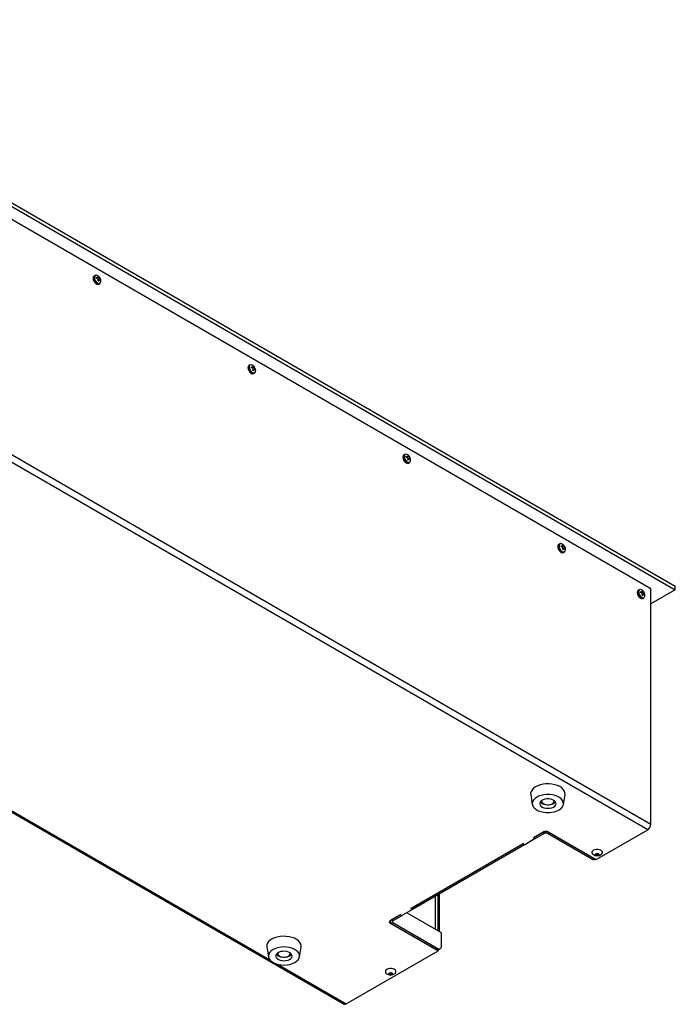
# Model space of a CAD drawing. Units: millimetres. Extents: x -1269 to 1607, y -77 to 3251.
# Drawn here: x -16 to 29, y -77 to -9 of the extents above; entities that cross this region are included whole.
import ezdxf

# ---------------------------------------------------------------- set-up
doc = ezdxf.new("R2010")
doc.units = ezdxf.units.MM

msp = doc.modelspace()

# ---------------------------------------------------------------- linework, layer by layer
at = {"color": 7, "linetype": 'Continuous', "lineweight": 25}
for p, q in [((-38.226, -9.328), (28.949, -48.108)), ((-38.226, -9.573), (28.949, -48.353)), ((27.27, -48.281), (-38.102, -10.543)), ((27.27, -64.408), (-38.102, -26.67)), ((-10.789, -26.838), (-10.858, -26.878)), ((-10.583, -26.901), (-10.527, -26.934)), ((-10.569, -26.944), (-10.583, -26.901)), ((-10.568, -26.957), (-10.527, -26.934)), ((-10.527, -26.934), (-10.509, -26.978)), ((27.058, -64.775), (-38.314, -27.037)), ((-10.689, -27.027), (-10.689, -26.963)), ((-10.689, -26.963), (-10.627, -26.977)), ((-10.689, -27.022), (-10.627, -26.977)), ((-10.627, -27.046), (-10.689, -27.027)), ((-10.655, -27.037), (-10.577, -26.975)), ((-10.647, -27.04), (-10.509, -26.978)), ((-10.583, -27.211), (-10.569, -27.148)), ((-10.527, -27.243), (-10.583, -27.211)), ((-10.578, -27.213), (-10.509, -27.182)), ((-10.482, -27.14), (-10.575, -27.176)), ((-10.573, -27.168), (-10.451, -27.08)), ((-10.538, -27.432), (-10.469, -27.392)), ((-10.509, -27.182), (-10.527, -27.243)), ((-10.463, -27.141), (-10.421, -27.117)), ((-10.451, -27.08), (-10.421, -27.117)), ((-10.421, -27.181), (-10.451, -27.148)), ((-10.421, -27.117), (-10.421, -27.181)), ((-0.182, -32.961), (-0.252, -33.001)), ((-0.082, -33.15), (-0.082, -33.086)), ((-0.082, -33.086), (-0.021, -33.101)), ((-0.082, -33.145), (-0.021, -33.101)), ((-0.021, -33.169), (-0.082, -33.15)), ((-0.049, -33.16), (0.029, -33.098)), ((-0.04, -33.163), (0.097, -33.101)), ((0.024, -33.025), (0.079, -33.057)), ((0.038, -33.067), (0.024, -33.025)), ((0.024, -33.334), (0.038, -33.271)), ((0.079, -33.366), (0.024, -33.334)), ((0.028, -33.336), (0.097, -33.305)), ((0.125, -33.263), (0.031, -33.299)), ((0.033, -33.291), (0.156, -33.203)), ((0.038, -33.08), (0.079, -33.057)), ((0.068, -33.555), (0.138, -33.515)), ((0.079, -33.057), (0.097, -33.101)), ((0.097, -33.305), (0.079, -33.366)), ((0.144, -33.264), (0.185, -33.24)), ((0.156, -33.203), (0.185, -33.24)), ((0.185, -33.305), (0.156, -33.271)), ((0.185, -33.24), (0.185, -33.305)), ((10.424, -39.084), (10.355, -39.124)), ((10.524, -39.273), (10.524, -39.209)), ((10.524, -39.209), (10.586, -39.224)), ((10.524, -39.268), (10.586, -39.224)), ((10.586, -39.292), (10.524, -39.273)), ((10.558, -39.284), (10.636, -39.221)), ((10.566, -39.286), (10.704, -39.224)), ((10.63, -39.148), (10.686, -39.18)), ((10.644, -39.19), (10.63, -39.148)), ((10.63, -39.457), (10.644, -39.394)), ((10.686, -39.489), (10.63, -39.457)), ((10.635, -39.459), (10.704, -39.428)), ((10.731, -39.386), (10.638, -39.422)), ((10.64, -39.414), (10.763, -39.326)), ((10.645, -39.203), (10.686, -39.18)), ((10.675, -39.678), (10.744, -39.638)), ((10.686, -39.18), (10.704, -39.224)), ((10.704, -39.428), (10.686, -39.489)), ((10.751, -39.387), (10.792, -39.363)), ((10.763, -39.326), (10.792, -39.363)), ((10.792, -39.428), (10.763, -39.394)), ((10.792, -39.363), (10.792, -39.428)), ((-57.222, -40.062), (6.26, -76.71)), ((-52.56, -42.652), (1.169, -73.669)), ((21.031, -45.207), (20.961, -45.247)), ((21.131, -45.396), (21.131, -45.332)), ((21.131, -45.332), (21.192, -45.347)), ((21.131, -45.391), (21.192, -45.347)), ((21.192, -45.415), (21.131, -45.396)), ((21.164, -45.407), (21.242, -45.344)), ((21.173, -45.409), (21.311, -45.347)), ((21.237, -45.271), (21.293, -45.303)), ((21.251, -45.313), (21.237, -45.271)), ((21.237, -45.58), (21.251, -45.517)), ((21.293, -45.612), (21.237, -45.58)), ((21.242, -45.582), (21.311, -45.551)), ((21.338, -45.509), (21.245, -45.546)), ((21.247, -45.537), (21.369, -45.449)), ((21.252, -45.326), (21.293, -45.303)), ((21.281, -45.801), (21.351, -45.761)), ((21.293, -45.303), (21.311, -45.347)), ((21.311, -45.551), (21.293, -45.612)), ((21.357, -45.51), (21.399, -45.486)), ((21.369, -45.449), (21.399, -45.486)), ((21.399, -45.551), (21.369, -45.517)), ((21.399, -45.486), (21.399, -45.551)), ((26.472, -48.348), (26.403, -48.388)), ((26.572, -48.537), (26.572, -48.473)), ((26.572, -48.473), (26.634, -48.488)), ((26.572, -48.532), (26.634, -48.488)), ((26.606, -48.548), (26.684, -48.485)), ((26.614, -48.55), (26.752, -48.488)), ((26.678, -48.412), (26.734, -48.444)), ((26.692, -48.454), (26.678, -48.412)), ((26.693, -48.468), (26.734, -48.444)), ((26.734, -48.444), (26.752, -48.488)), ((27.27, -64.408), (27.27, -48.281)), ((28.949, -48.353), (27.27, -49.322)), ((28.949, -48.353), (28.949, -48.108)), ((26.634, -48.557), (26.572, -48.537)), ((26.678, -48.721), (26.692, -48.658)), ((26.734, -48.753), (26.678, -48.721)), ((26.683, -48.724), (26.752, -48.692)), ((26.779, -48.65), (26.686, -48.687)), ((26.688, -48.678), (26.81, -48.59)), ((26.723, -48.942), (26.792, -48.902)), ((26.752, -48.692), (26.734, -48.753)), ((26.798, -48.651), (26.84, -48.628)), ((26.81, -48.59), (26.84, -48.628)), ((26.84, -48.692), (26.81, -48.659)), ((26.84, -48.628), (26.84, -48.692)), ((19.045, -62.379), (19.155, -63.043)), ((21.285, -63.043), (21.395, -62.379)), ((19.795, -62.774), (19.795, -62.821)), ((20.645, -62.821), (20.645, -62.774)), ((19.951, -64.918), (19.244, -65.327)), ((19.315, -65.367), (19.244, -65.327)), ((19.866, -64.967), (19.258, -65.318)), ((19.258, -65.318), (19.364, -65.38)), ((19.315, -65.367), (19.315, -65.351)), ((19.329, -65.388), (19.329, -65.359)), ((19.972, -65.029), (19.364, -65.38)), ((19.972, -65.029), (19.866, -64.967)), ((20.184, -65.029), (20.291, -64.967)), ((23.225, -66.784), (20.184, -65.029)), ((20.234, -64.918), (23.522, -66.816)), ((20.291, -64.967), (20.291, -64.951)), ((23.331, -66.723), (20.291, -64.967)), ((23.522, -66.816), (27.058, -64.775)), ((18.537, -65.735), (10.829, -70.184)), ((18.523, -65.743), (10.844, -70.176)), ((18.629, -65.804), (10.95, -70.237)), ((18.629, -65.804), (18.523, -65.743)), ((18.608, -65.776), (18.537, -65.735)), ((18.629, -65.804), (18.629, -65.783)), ((19.315, -65.408), (18.678, -65.776)), ((23.225, -66.784), (23.331, -66.723)), ((23.425, -66.804), (23.462, -66.782)), ((12.509, -69.337), (12.509, -71.586)), ((12.703, -71.698), (12.703, -69.225)), ((12.809, -71.76), (12.809, -69.164)), ((10.122, -70.592), (9.415, -71.001)), ((10.108, -70.601), (9.5, -70.952)), ((10.214, -70.662), (9.606, -71.013)), ((10.214, -70.662), (10.108, -70.601)), ((10.193, -70.633), (10.122, -70.592)), ((10.214, -70.662), (10.214, -70.64)), ((10.9, -70.266), (10.264, -70.633)), ((12.93, -71.829), (10.561, -70.462)), ((10.9, -70.225), (10.829, -70.184)), ((10.844, -70.176), (10.95, -70.237)), ((10.9, -70.225), (10.9, -70.209)), ((10.915, -70.245), (10.915, -70.217)), ((9.412, -71.002), (9.412, -71.074)), ((9.415, -71.099), (9.415, -71.164)), ((9.415, -71.164), (12.703, -73.062)), ((9.606, -71.013), (9.5, -70.952)), ((9.606, -71.135), (9.5, -71.197)), ((9.5, -71.197), (12.541, -72.952)), ((9.606, -71.135), (9.606, -71.013)), ((9.606, -71.135), (12.647, -72.891)), ((12.93, -72.727), (12.93, -71.829)), ((0.971, -72.812), (1.081, -73.476)), ((1.721, -73.207), (1.721, -73.255)), ((2.571, -73.255), (2.571, -73.207)), ((3.211, -73.476), (3.321, -72.812)), ((6.41, -76.695), (12.703, -73.062)), ((12.541, -72.952), (12.647, -72.891)), ((12.703, -72.986), (12.703, -73.062)), ((12.741, -72.972), (12.847, -72.91)), ((1.711, -73.982), (6.41, -76.695))]:
    msp.add_line(p, q, dxfattribs=at)
at = {"color": 7, "linetype": 'Continuous', "lineweight": 25, "flags": 128}
for points in [[(-10.858, -26.878), (-10.872, -26.887), (-10.911, -26.943), (-10.925, -27.024), (-10.911, -27.122), (-10.872, -27.223), (-10.812, -27.316), (-10.738, -27.39), (-10.659, -27.435), (-10.585, -27.446), (-10.538, -27.432)], [(-10.786, -26.848), (-10.821, -26.9), (-10.835, -26.979)], [(-10.469, -27.392), (-10.516, -27.406), (-10.59, -27.395), (-10.668, -27.349), (-10.742, -27.276), (-10.802, -27.183), (-10.842, -27.081), (-10.855, -26.984)], [(-10.835, -26.979), (-10.821, -27.074), (-10.783, -27.172), (-10.724, -27.263), (-10.653, -27.335), (-10.576, -27.379), (-10.504, -27.39), (-10.46, -27.377)], [(-0.252, -33.001), (-0.265, -33.01), (-0.304, -33.066), (-0.318, -33.147), (-0.304, -33.245), (-0.265, -33.346), (-0.205, -33.439), (-0.131, -33.513), (-0.053, -33.558), (0.021, -33.57), (0.068, -33.555)], [(-0.18, -32.971), (-0.215, -33.023), (-0.228, -33.102)], [(0.138, -33.515), (0.091, -33.53), (0.017, -33.518), (-0.062, -33.473), (-0.136, -33.399), (-0.196, -33.306), (-0.235, -33.205), (-0.249, -33.107)], [(-0.228, -33.102), (-0.215, -33.197), (-0.176, -33.295), (-0.118, -33.386), (-0.046, -33.458), (0.031, -33.502), (0.102, -33.513), (0.146, -33.5)], [(10.355, -39.124), (10.341, -39.133), (10.302, -39.189), (10.289, -39.27), (10.302, -39.368), (10.341, -39.469), (10.402, -39.562), (10.475, -39.636), (10.554, -39.681), (10.628, -39.693), (10.675, -39.678)], [(10.744, -39.638), (10.697, -39.653), (10.623, -39.641), (10.545, -39.596), (10.471, -39.522), (10.411, -39.429), (10.372, -39.328), (10.358, -39.23)], [(10.427, -39.094), (10.392, -39.146), (10.379, -39.225)], [(10.379, -39.225), (10.392, -39.32), (10.43, -39.419), (10.489, -39.509), (10.561, -39.581), (10.637, -39.625), (10.709, -39.636), (10.753, -39.623)], [(20.961, -45.247), (20.948, -45.256), (20.909, -45.312), (20.895, -45.393), (20.909, -45.491), (20.948, -45.592), (21.008, -45.685), (21.082, -45.759), (21.161, -45.804), (21.235, -45.816), (21.281, -45.801)], [(21.351, -45.761), (21.304, -45.776), (21.23, -45.764), (21.151, -45.719), (21.078, -45.645), (21.017, -45.552), (20.978, -45.451), (20.964, -45.353)], [(21.033, -45.217), (20.999, -45.269), (20.985, -45.348)], [(20.985, -45.348), (20.999, -45.443), (21.037, -45.542), (21.095, -45.632), (21.167, -45.704), (21.244, -45.748), (21.316, -45.759), (21.359, -45.746)], [(26.403, -48.388), (26.389, -48.397), (26.35, -48.453), (26.336, -48.535), (26.35, -48.632), (26.389, -48.733), (26.449, -48.826), (26.523, -48.9), (26.602, -48.945), (26.676, -48.957), (26.723, -48.942)], [(26.792, -48.902), (26.745, -48.917), (26.671, -48.905), (26.593, -48.86), (26.519, -48.786), (26.459, -48.693), (26.419, -48.592), (26.406, -48.495)], [(26.475, -48.359), (26.44, -48.41), (26.426, -48.489)], [(26.426, -48.489), (26.44, -48.584), (26.478, -48.683), (26.537, -48.773), (26.608, -48.845), (26.685, -48.889), (26.757, -48.9), (26.801, -48.887)], [(19.523, -61.764), (19.368, -61.842), (19.239, -61.935), (19.14, -62.039), (19.074, -62.151), (19.042, -62.269), (19.045, -62.379)], [(21.395, -62.379), (21.397, -62.359), (21.393, -62.24), (21.353, -62.124), (21.279, -62.013), (21.172, -61.912), (21.037, -61.822), (20.876, -61.748), (20.696, -61.691), (20.501, -61.652), (20.298, -61.634), (20.092, -61.637), (19.891, -61.66), (19.699, -61.703), (19.523, -61.764)], [(19.588, -62.486), (19.44, -62.561), (19.319, -62.651), (19.228, -62.752), (19.171, -62.862), (19.15, -62.975), (19.165, -63.089), (19.216, -63.199), (19.302, -63.301), (19.418, -63.393), (19.562, -63.471), (19.729, -63.533), (19.912, -63.576), (20.105, -63.598), (20.303, -63.6), (20.497, -63.581), (20.682, -63.541), (20.852, -63.483), (21, -63.407), (21.121, -63.317), (21.212, -63.216), (21.269, -63.107), (21.29, -62.993), (21.274, -62.88), (21.223, -62.77), (21.138, -62.667), (21.021, -62.575), (20.877, -62.497), (20.711, -62.435), (20.528, -62.393), (20.335, -62.37), (20.137, -62.368), (19.943, -62.388), (19.757, -62.427), (19.588, -62.486)], [(19.889, -62.723), (19.787, -62.779), (19.712, -62.848), (19.669, -62.925), (19.661, -63.006), (19.688, -63.085), (19.748, -63.158), (19.838, -63.221), (19.952, -63.268), (20.082, -63.298), (20.222, -63.307), (20.361, -63.297), (20.491, -63.267), (20.605, -63.219), (20.694, -63.156), (20.753, -63.083), (20.779, -63.003), (20.77, -62.923), (20.726, -62.846), (20.65, -62.777), (20.547, -62.722), (20.424, -62.683), (20.288, -62.663), (20.148, -62.664), (20.012, -62.684), (19.889, -62.723)], [(19.805, -62.767), (19.795, -62.811), (19.809, -62.883), (19.859, -62.951), (19.941, -63.006), (20.048, -63.045), (20.171, -63.065), (20.297, -63.062), (20.417, -63.038), (20.519, -62.995), (20.595, -62.936), (20.637, -62.867), (20.642, -62.794), (20.634, -62.767)], [(23.899, -66.441), (23.918, -66.422), (23.953, -66.36), (23.953, -66.294), (23.918, -66.231), (23.851, -66.178), (23.758, -66.139), (23.65, -66.119), (23.536, -66.119), (23.427, -66.139), (23.335, -66.178), (23.268, -66.231), (23.232, -66.294), (23.232, -66.36), (23.268, -66.422), (23.286, -66.441)], [(23.676, -66.413), (23.701, -66.435), (23.71, -66.461), (23.701, -66.487), (23.676, -66.509), (23.638, -66.524), (23.593, -66.529), (23.548, -66.524), (23.51, -66.509), (23.484, -66.487), (23.475, -66.461), (23.484, -66.435), (23.51, -66.413), (23.548, -66.398), (23.593, -66.393), (23.638, -66.398), (23.676, -66.413)], [(23.331, -66.723), (23.386, -66.748), (23.419, -66.757)], [(9.387, -71.021), (9.39, -71.024), (9.412, -71.04)], [(3.321, -72.812), (3.325, -72.716), (3.298, -72.599), (3.235, -72.485), (3.14, -72.38), (3.014, -72.286), (2.862, -72.206), (2.688, -72.143), (2.498, -72.098), (2.297, -72.072), (2.092, -72.067), (1.888, -72.083), (1.692, -72.119)], [(1.692, -72.119), (1.51, -72.174), (1.347, -72.247), (1.208, -72.334), (1.098, -72.435), (1.02, -72.544), (0.976, -72.66), (0.967, -72.779), (0.971, -72.812)], [(1.734, -72.848), (1.56, -72.901), (1.405, -72.972), (1.276, -73.058), (1.176, -73.157), (1.11, -73.264), (1.079, -73.377), (1.084, -73.491), (1.125, -73.602), (1.201, -73.707), (1.309, -73.803), (1.446, -73.885), (1.606, -73.951), (1.785, -73.999), (1.976, -74.028), (2.173, -74.035), (2.37, -74.022), (2.558, -73.988), (2.732, -73.935), (2.887, -73.864), (3.016, -73.777), (3.116, -73.679), (3.182, -73.572), (3.214, -73.459), (3.209, -73.345), (3.168, -73.234), (3.092, -73.129), (2.983, -73.033), (2.847, -72.951), (2.686, -72.885), (2.507, -72.836), (2.316, -72.808), (2.119, -72.8), (1.923, -72.814), (1.734, -72.848)], [(1.931, -73.12), (1.809, -73.16), (1.708, -73.216), (1.635, -73.286), (1.594, -73.363), (1.588, -73.444), (1.617, -73.523), (1.679, -73.596), (1.77, -73.658), (1.885, -73.704), (2.017, -73.732), (2.156, -73.741), (2.295, -73.73), (2.425, -73.698), (2.537, -73.65), (2.624, -73.586), (2.682, -73.512), (2.706, -73.432), (2.694, -73.352), (2.648, -73.275), (2.571, -73.207), (2.467, -73.153), (2.343, -73.115), (2.206, -73.096), (2.066, -73.098), (1.931, -73.12)], [(1.732, -73.201), (1.721, -73.26), (1.743, -73.332), (1.8, -73.397), (1.888, -73.45), (1.999, -73.485), (2.123, -73.5), (2.249, -73.493), (2.366, -73.464), (2.464, -73.418), (2.533, -73.356), (2.568, -73.286), (2.565, -73.213), (2.561, -73.201)], [(9.757, -74.605), (9.776, -74.586), (9.811, -74.524), (9.811, -74.458), (9.776, -74.395), (9.709, -74.342), (9.616, -74.303), (9.508, -74.283), (9.393, -74.283), (9.285, -74.303), (9.192, -74.342), (9.125, -74.395), (9.09, -74.458), (9.09, -74.524), (9.125, -74.586), (9.144, -74.605)], [(9.534, -74.577), (9.559, -74.599), (9.568, -74.625), (9.559, -74.651), (9.534, -74.673), (9.496, -74.688), (9.451, -74.693), (9.406, -74.688), (9.367, -74.673), (9.342, -74.651), (9.333, -74.625), (9.342, -74.599), (9.367, -74.577), (9.406, -74.563), (9.451, -74.557), (9.496, -74.563), (9.534, -74.577)]]:
    msp.add_lwpolyline(points, dxfattribs=at)
at = {"color": 7, "linetype": 'Continuous', "lineweight": 25}
for centre, radius, start, end in [((-10.704, -26.964), 0.152, 123.79357, 187.51861), ((-10.703, -26.965), 0.143, 53.01874, 125.511), ((-10.557, -27.245), 0.164, 305.99743, 6.77914), ((-0.098, -33.087), 0.152, 123.79357, 187.51861), ((-0.097, -33.088), 0.143, 53.01874, 125.511), ((0.05, -33.368), 0.164, 305.99743, 6.77914), ((10.509, -39.21), 0.152, 123.79357, 187.51861), ((10.51, -39.211), 0.143, 53.01874, 125.511), ((10.657, -39.491), 0.164, 305.99743, 6.77914), ((21.115, -45.333), 0.152, 123.79357, 187.51861), ((21.117, -45.334), 0.143, 53.01874, 125.511), ((21.263, -45.614), 0.164, 305.99743, 6.77914), ((26.557, -48.475), 0.152, 123.79357, 187.51861), ((26.558, -48.475), 0.143, 53.01874, 125.511), ((26.704, -48.755), 0.164, 305.99743, 6.77914), ((20.121, -62.499), 0.555, 220.88096, 265.18004), ((20.319, -62.5), 0.553, 274.7488, 319.1902), ((26.809, -64.387), 0.461, 302.60548, 357.39452), ((19.307, -65.388), 0.0218, 290.78342, 69.21658), ((20.078, -65.377), 0.461, 62.60967, 117.39033), ((20.093, -65.191), 0.307, 62.60967, 117.39033), ((20.078, -65.233), 0.231, 62.60967, 117.39033), ((18.643, -65.707), 0.0769, 242.60967, 297.39033), ((23.593, -66.098), 0.46, 228.20454, 311.79546), ((23.593, -66.284), 0.165, 235.44973, 304.55027), ((23.342, -66.62), 0.201, 234.38242, 294.30712), ((10.228, -70.565), 0.0769, 242.60967, 297.39033), ((10.892, -70.245), 0.0218, 290.78342, 69.21658), ((9.446, -71.082), 0.0873, 110.78342, 249.21658), ((9.547, -71.074), 0.131, 110.78342, 249.21658), ((9.629, -71.074), 0.0655, 110.78342, 249.21658), ((12.757, -72.755), 0.175, 230.79671, 9.21404), ((2.049, -72.929), 0.558, 221.03162, 265.02938), ((2.238, -72.919), 0.568, 275.37954, 318.55946), ((12.658, -72.788), 0.201, 234.38242, 294.30712), ((9.451, -74.262), 0.46, 228.20454, 311.79546), ((9.451, -74.448), 0.165, 235.44973, 304.55027), ((6.322, -76.572), 0.151, 245.69288, 305.61758)]:
    msp.add_arc(centre, radius, start, end, dxfattribs=at)
for points, knots in [([(-10.627, -26.977), (-10.619, -26.979), (-10.603, -26.983), (-10.584, -26.981), (-10.571, -26.971), (-10.567, -26.958), (-10.568, -26.948), (-10.569, -26.944)], [0, 0, 0, 0, 0.218137, 0.436744, 0.647475, 0.856311, 1, 1, 1, 1]), ([(-10.394, -27.23), (-10.397, -27.193), (-10.402, -27.123), (-10.443, -27.022), (-10.505, -26.936), (-10.567, -26.877), (-10.608, -26.858), (-10.617, -26.853)], [0, 0, 0, 0, 0.242959, 0.454081, 0.70396, 0.934577, 1, 1, 1, 1]), ([(-10.569, -27.148), (-10.568, -27.139), (-10.567, -27.121), (-10.575, -27.094), (-10.591, -27.07), (-10.609, -27.054), (-10.622, -27.049), (-10.627, -27.046)], [0, 0, 0, 0, 0.218137, 0.436744, 0.647475, 0.856311, 1, 1, 1, 1]), ([(-10.509, -26.978), (-10.507, -26.985), (-10.502, -26.999), (-10.49, -27.025), (-10.476, -27.049), (-10.462, -27.067), (-10.454, -27.076), (-10.451, -27.08)], [0, 0, 0, 0, 0.218137, 0.436744, 0.647475, 0.856311, 1, 1, 1, 1]), ([(-10.451, -27.148), (-10.456, -27.145), (-10.466, -27.137), (-10.482, -27.138), (-10.495, -27.148), (-10.504, -27.164), (-10.508, -27.177), (-10.509, -27.182)], [0, 0, 0, 0, 0.218137, 0.436744, 0.647475, 0.856311, 1, 1, 1, 1]), ([(0.213, -33.353), (0.21, -33.316), (0.204, -33.246), (0.164, -33.145), (0.102, -33.059), (0.04, -33), (-0.001, -32.981), (-0.01, -32.976)], [0, 0, 0, 0, 0.242959, 0.454081, 0.70396, 0.934577, 1, 1, 1, 1]), ([(-0.021, -33.101), (-0.013, -33.103), (0.003, -33.106), (0.023, -33.104), (0.035, -33.094), (0.04, -33.081), (0.038, -33.071), (0.038, -33.067)], [0, 0, 0, 0, 0.218137, 0.436744, 0.647475, 0.856311, 1, 1, 1, 1]), ([(0.038, -33.271), (0.039, -33.262), (0.04, -33.244), (0.031, -33.217), (0.016, -33.193), (-0.002, -33.177), (-0.015, -33.172), (-0.021, -33.169)], [0, 0, 0, 0, 0.218137, 0.436744, 0.647475, 0.856311, 1, 1, 1, 1]), ([(0.097, -33.101), (0.1, -33.108), (0.104, -33.122), (0.116, -33.148), (0.131, -33.172), (0.145, -33.19), (0.153, -33.199), (0.156, -33.203)], [0, 0, 0, 0, 0.218137, 0.436744, 0.647475, 0.856311, 1, 1, 1, 1]), ([(0.156, -33.271), (0.151, -33.268), (0.141, -33.26), (0.125, -33.261), (0.112, -33.271), (0.102, -33.287), (0.099, -33.3), (0.097, -33.305)], [0, 0, 0, 0, 0.218137, 0.436744, 0.647475, 0.856311, 1, 1, 1, 1]), ([(10.586, -39.224), (10.594, -39.226), (10.61, -39.229), (10.629, -39.227), (10.642, -39.217), (10.647, -39.204), (10.645, -39.194), (10.644, -39.19)], [0, 0, 0, 0, 0.218137, 0.436744, 0.647475, 0.856311, 1, 1, 1, 1]), ([(10.644, -39.394), (10.645, -39.385), (10.647, -39.367), (10.638, -39.34), (10.622, -39.317), (10.604, -39.3), (10.591, -39.295), (10.586, -39.292)], [0, 0, 0, 0, 0.218137, 0.436744, 0.647475, 0.856311, 1, 1, 1, 1]), ([(10.819, -39.476), (10.816, -39.439), (10.811, -39.37), (10.77, -39.268), (10.709, -39.182), (10.646, -39.123), (10.605, -39.104), (10.596, -39.099)], [0, 0, 0, 0, 0.242959, 0.454081, 0.70396, 0.934577, 1, 1, 1, 1]), ([(10.704, -39.224), (10.706, -39.231), (10.711, -39.246), (10.723, -39.271), (10.737, -39.295), (10.751, -39.313), (10.759, -39.322), (10.763, -39.326)], [0, 0, 0, 0, 0.218137, 0.436744, 0.647475, 0.856311, 1, 1, 1, 1]), ([(10.763, -39.394), (10.758, -39.391), (10.747, -39.383), (10.732, -39.384), (10.718, -39.394), (10.709, -39.41), (10.705, -39.423), (10.704, -39.428)], [0, 0, 0, 0, 0.218137, 0.436744, 0.647475, 0.856311, 1, 1, 1, 1]), ([(21.192, -45.347), (21.2, -45.349), (21.217, -45.353), (21.236, -45.35), (21.248, -45.34), (21.253, -45.327), (21.252, -45.317), (21.251, -45.313)], [0, 0, 0, 0, 0.218137, 0.436744, 0.647475, 0.856311, 1, 1, 1, 1]), ([(21.251, -45.517), (21.252, -45.508), (21.253, -45.49), (21.244, -45.463), (21.229, -45.44), (21.211, -45.423), (21.198, -45.418), (21.192, -45.415)], [0, 0, 0, 0, 0.218137, 0.436744, 0.647475, 0.856311, 1, 1, 1, 1]), ([(21.426, -45.599), (21.423, -45.562), (21.418, -45.493), (21.377, -45.391), (21.315, -45.305), (21.253, -45.246), (21.212, -45.227), (21.203, -45.223)], [0, 0, 0, 0, 0.242959, 0.454081, 0.70396, 0.934577, 1, 1, 1, 1]), ([(21.311, -45.347), (21.313, -45.354), (21.317, -45.369), (21.33, -45.394), (21.344, -45.418), (21.358, -45.437), (21.366, -45.445), (21.369, -45.449)], [0, 0, 0, 0, 0.218137, 0.436744, 0.647475, 0.856311, 1, 1, 1, 1]), ([(21.369, -45.517), (21.364, -45.514), (21.354, -45.506), (21.338, -45.507), (21.325, -45.517), (21.315, -45.533), (21.312, -45.546), (21.311, -45.551)], [0, 0, 0, 0, 0.218137, 0.436744, 0.647475, 0.856311, 1, 1, 1, 1]), ([(26.634, -48.488), (26.642, -48.49), (26.658, -48.494), (26.677, -48.491), (26.69, -48.481), (26.694, -48.468), (26.693, -48.458), (26.692, -48.454)], [0, 0, 0, 0, 0.218137, 0.436744, 0.647475, 0.856311, 1, 1, 1, 1]), ([(26.867, -48.741), (26.864, -48.703), (26.859, -48.634), (26.818, -48.532), (26.756, -48.446), (26.694, -48.387), (26.653, -48.368), (26.644, -48.364)], [0, 0, 0, 0, 0.242959, 0.454081, 0.70396, 0.934577, 1, 1, 1, 1]), ([(26.752, -48.488), (26.754, -48.495), (26.759, -48.51), (26.771, -48.535), (26.785, -48.559), (26.799, -48.578), (26.807, -48.586), (26.81, -48.59)], [0, 0, 0, 0, 0.218137, 0.436744, 0.647475, 0.856311, 1, 1, 1, 1]), ([(26.692, -48.658), (26.693, -48.649), (26.694, -48.631), (26.686, -48.604), (26.67, -48.581), (26.652, -48.565), (26.639, -48.559), (26.634, -48.557)], [0, 0, 0, 0, 0.218137, 0.436744, 0.647475, 0.856311, 1, 1, 1, 1]), ([(26.81, -48.659), (26.805, -48.655), (26.795, -48.647), (26.779, -48.648), (26.766, -48.658), (26.757, -48.674), (26.753, -48.687), (26.752, -48.692)], [0, 0, 0, 0, 0.218137, 0.436744, 0.647475, 0.856311, 1, 1, 1, 1])]:
    msp.add_open_spline(points, degree=3, knots=knots, dxfattribs=at)

doc.saveas('drawing.dxf')
